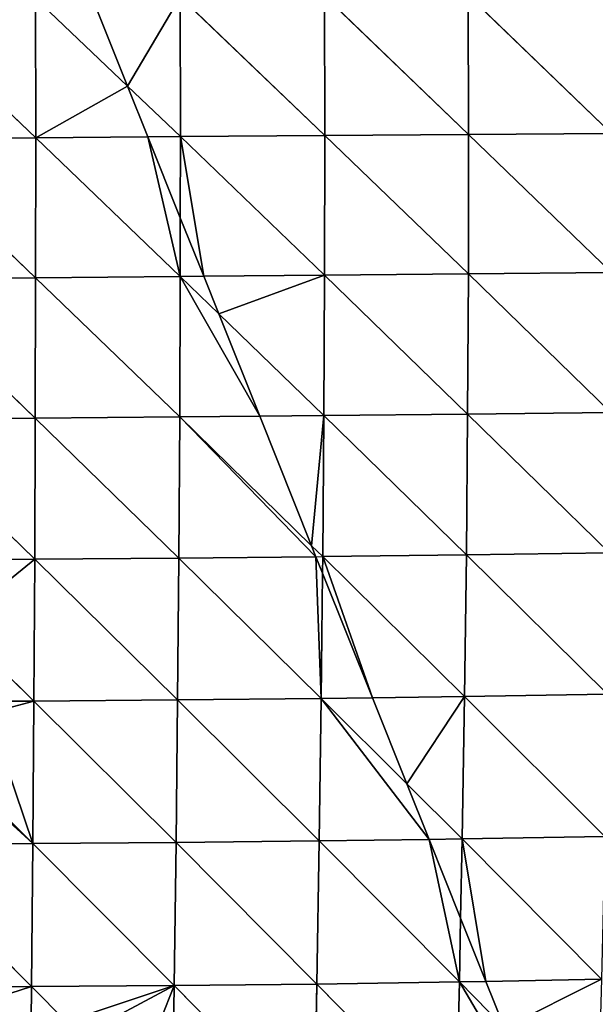
# Model space of a CAD drawing. Extents: x 3446 to 5005, y 1922 to 2416.
# Drawn here: x 3692 to 3745, y 2093 to 2183 of the extents above; entities that cross this region are included whole.
import ezdxf

# ---------------------------------------------------------------- set-up
doc = ezdxf.new("R2010")
doc.units = 0
doc.layers.get('0').update_dxf_attribs({"color": 13, "linetype": 'CONTINUOUS'})

# ---------------------------------------------------------------- blocks, each defined once
blk = doc.blocks.new('SKUPINA_20')
for p, q in [((255.342, 239.285, 194.89), (252.104, 247.373, 194.224)), ((257.201, 234.643, 195.249), (255.342, 239.285, 194.89)), ((260.157, 227.26, 195.294), (257.201, 234.643, 195.249)), ((262.299, 221.912, 195.135), (260.157, 227.26, 195.294)), ((263.672, 218.484, 194.788), (262.299, 221.912, 195.135)), ((267.417, 209.13, 193.793), (263.672, 218.484, 194.788)), ((272.153, 197.302, 191.666), (267.417, 209.13, 193.793)), ((272.555, 196.298, 191.48), (272.153, 197.302, 191.666)), ((273.159, 194.789, 191.087), (272.555, 196.298, 191.48)), ((277.714, 183.414, 187.725), (273.159, 194.789, 191.087)), ((280.859, 175.559, 184.789), (277.714, 183.414, 187.725)), ((282.896, 170.472, 182.862), (280.859, 175.559, 184.789)), ((285.775, 163.281, 179.546), (282.896, 170.472, 182.862)), ((288.091, 157.497, 176.677), (285.775, 163.281, 179.546)), ((289.794, 153.245, 174.2), (288.091, 157.497, 176.677))]:
    blk.add_line(p, q)
at = {"color": 37}
for p, q in [((260.157, 247.437, 191.878), (273.363, 234.775, 189.375)), ((260.157, 247.437, 191.878), (260.169, 234.669, 194.407)), ((273.346, 247.523, 186.733), (273.363, 234.775, 189.375)), ((273.346, 247.523, 186.733), (286.504, 234.869, 183.047)), ((286.473, 247.583, 180.274), (286.504, 234.869, 183.047)), ((286.473, 247.583, 180.274), (299.573, 234.947, 175.393)), ((233.702, 247.21, 198.303), (246.944, 234.554, 198.161)), ((246.931, 247.332, 195.731), (246.944, 234.554, 198.161)), ((246.931, 247.332, 195.731), (255.342, 239.285, 194.89)), ((255.342, 239.285, 194.89), (260.169, 234.669, 194.407)), ((260.169, 234.669, 194.407), (273.363, 234.775, 189.375)), ((273.363, 234.775, 189.375), (273.339, 222.012, 191.02)), ((273.363, 234.775, 189.375), (286.504, 234.869, 183.047)), ((273.363, 234.775, 189.375), (286.484, 222.132, 184.828)), ((286.504, 234.869, 183.047), (286.484, 222.132, 184.828)), ((286.504, 234.869, 183.047), (299.573, 234.947, 175.393)), ((286.504, 234.869, 183.047), (299.567, 222.248, 177.332)), ((233.717, 234.435, 200.651), (246.944, 234.554, 198.161)), ((233.717, 234.435, 200.651), (246.934, 221.777, 199.595)), ((246.944, 234.554, 198.161), (246.934, 221.777, 199.595)), ((246.944, 234.554, 198.161), (257.201, 234.643, 195.249)), ((246.944, 234.554, 198.161), (260.149, 221.893, 195.937)), ((257.201, 234.643, 195.249), (260.169, 234.669, 194.407)), ((260.169, 234.669, 194.407), (260.157, 227.26, 195.294)), ((260.169, 234.669, 194.407), (273.339, 222.012, 191.02)), ((260.157, 227.26, 195.294), (260.149, 221.893, 195.937)), ((286.484, 222.132, 184.828), (299.567, 222.248, 177.332)), ((233.718, 221.667, 202.007), (246.934, 221.777, 199.595)), ((233.718, 221.667, 202.007), (246.902, 208.945, 200.027)), ((246.934, 221.777, 199.595), (246.902, 208.945, 200.027)), ((246.934, 221.777, 199.595), (260.149, 221.893, 195.937)), ((246.934, 221.777, 199.595), (260.1, 209.059, 196.459)), ((260.149, 221.893, 195.937), (260.1, 209.059, 196.459)), ((260.149, 221.893, 195.937), (262.299, 221.912, 195.135)), ((260.149, 221.893, 195.937), (263.672, 218.484, 194.788)), ((262.299, 221.912, 195.135), (273.339, 222.012, 191.02)), ((273.339, 222.012, 191.02), (273.276, 209.187, 191.657)), ((273.339, 222.012, 191.02), (286.484, 222.132, 184.828)), ((273.339, 222.012, 191.02), (286.416, 209.327, 185.603)), ((286.484, 222.132, 184.828), (286.416, 209.327, 185.603)), ((286.484, 222.132, 184.828), (299.502, 209.476, 178.271)), ((263.672, 218.484, 194.788), (273.276, 209.187, 191.657)), ((233.705, 208.848, 202.368), (246.902, 208.945, 200.027)), ((233.705, 208.848, 202.368), (246.849, 196.061, 199.433)), ((246.902, 208.945, 200.027), (246.849, 196.061, 199.433)), ((246.902, 208.945, 200.027), (260.1, 209.059, 196.459)), ((246.902, 208.945, 200.027), (260.021, 196.171, 195.951)), ((260.1, 209.059, 196.459), (260.021, 196.171, 195.951)), ((260.1, 209.059, 196.459), (267.417, 209.13, 193.793)), ((260.1, 209.059, 196.459), (272.153, 197.302, 191.666)), ((267.417, 209.13, 193.793), (273.276, 209.187, 191.657)), ((273.276, 209.187, 191.657), (273.175, 196.304, 191.259)), ((273.276, 209.187, 191.657), (286.416, 209.327, 185.603)), ((273.276, 209.187, 191.657), (286.3, 196.461, 185.341)), ((286.416, 209.327, 185.603), (286.3, 196.461, 185.341)), ((286.416, 209.327, 185.603), (299.502, 209.476, 178.271)), ((286.416, 209.327, 185.603), (299.379, 196.637, 178.174)), ((272.153, 197.302, 191.666), (273.175, 196.304, 191.259)), ((246.849, 196.061, 199.433), (260.021, 196.171, 195.951)), ((260.021, 196.171, 195.951), (259.913, 183.215, 194.377)), ((260.021, 196.171, 195.951), (272.555, 196.298, 191.48)), ((260.021, 196.171, 195.951), (273.036, 183.353, 189.79)), ((272.555, 196.298, 191.48), (273.175, 196.304, 191.259)), ((273.175, 196.304, 191.259), (273.159, 194.789, 191.087)), ((273.175, 196.304, 191.259), (286.3, 196.461, 185.341)), ((273.175, 196.304, 191.259), (286.136, 183.523, 184.005)), ((286.3, 196.461, 185.341), (286.136, 183.523, 184.005)), ((286.3, 196.461, 185.341), (299.379, 196.637, 178.174)), ((286.3, 196.461, 185.341), (299.196, 183.725, 177.002)), ((237.421, 196.001, 201.065), (246.849, 196.061, 199.433)), ((246.849, 196.061, 199.433), (246.776, 183.11, 197.781)), ((246.849, 196.061, 199.433), (259.913, 183.215, 194.377)), ((273.159, 194.789, 191.087), (273.036, 183.353, 189.79)), ((239.584, 190.176, 199.94), (246.776, 183.11, 197.781)), ((277.714, 183.414, 187.725), (286.136, 183.523, 184.005)), ((286.136, 183.523, 184.005), (285.922, 170.514, 181.551)), ((286.136, 183.523, 184.005), (299.196, 183.725, 177.002)), ((286.136, 183.523, 184.005), (298.953, 170.737, 174.708)), ((242.216, 183.086, 198.555), (246.776, 183.11, 197.781)), ((246.776, 183.11, 197.781), (246.681, 170.095, 195.031)), ((246.776, 183.11, 197.781), (259.913, 183.215, 194.377)), ((246.776, 183.11, 197.781), (259.775, 170.192, 191.696)), ((259.913, 183.215, 194.377), (259.775, 170.192, 191.696)), ((259.913, 183.215, 194.377), (273.036, 183.353, 189.79)), ((259.913, 183.215, 194.377), (272.858, 170.332, 187.208)), ((273.036, 183.353, 189.79), (272.858, 170.332, 187.208)), ((273.036, 183.353, 189.79), (277.714, 183.414, 187.725)), ((273.036, 183.353, 189.79), (280.859, 175.559, 184.789)), ((234.698, 181.991, 199.607), (246.681, 170.095, 195.031)), ((280.859, 175.559, 184.789), (285.922, 170.514, 181.551)), ((233.59, 170.04, 197.221), (246.681, 170.095, 195.031)), ((233.59, 170.04, 197.221), (246.564, 157.027, 191.135)), ((246.681, 170.095, 195.031), (246.564, 157.027, 191.135)), ((246.681, 170.095, 195.031), (259.775, 170.192, 191.696)), ((246.681, 170.095, 195.031), (259.605, 157.117, 187.861)), ((259.775, 170.192, 191.696), (259.605, 157.117, 187.861)), ((259.775, 170.192, 191.696), (272.858, 170.332, 187.208)), ((259.775, 170.192, 191.696), (272.639, 157.259, 183.465)), ((272.858, 170.332, 187.208), (272.639, 157.259, 183.465)), ((272.858, 170.332, 187.208), (282.896, 170.472, 182.862)), ((272.858, 170.332, 187.208), (285.657, 157.451, 177.931)), ((282.896, 170.472, 182.862), (285.922, 170.514, 181.551)), ((285.922, 170.514, 181.551), (285.775, 163.281, 179.546)), ((285.922, 170.514, 181.551), (298.953, 170.737, 174.708)), ((285.922, 170.514, 181.551), (298.646, 157.695, 171.242)), ((285.775, 163.281, 179.546), (285.657, 157.451, 177.931)), ((272.639, 157.259, 183.465), (285.657, 157.451, 177.931)), ((285.657, 157.451, 177.931), (285.337, 144.358, 173.093)), ((285.657, 157.451, 177.931), (288.091, 157.497, 176.677)), ((285.657, 157.451, 177.931), (289.794, 153.245, 174.2)), ((288.091, 157.497, 176.677), (298.646, 157.695, 171.242)), ((233.525, 156.987, 193.295), (246.564, 157.027, 191.135)), ((246.564, 157.027, 191.135), (246.53, 153.829, 189.892)), ((246.564, 157.027, 191.135), (259.605, 157.117, 187.861)), ((246.564, 157.027, 191.135), (249.718, 153.829, 189.093)), ((259.605, 157.117, 187.861), (259.403, 144.009, 182.82)), ((259.605, 157.117, 187.861), (272.639, 157.259, 183.465)), ((259.605, 157.117, 187.861), (272.376, 144.153, 178.51)), ((272.639, 157.259, 183.465), (272.376, 144.153, 178.51)), ((272.639, 157.259, 183.465), (285.337, 144.358, 173.093))]:
    blk.add_line(p, q, dxfattribs=at)
mesh = blk.add_polyface(dxfattribs=at)
corners = [(255.342, 239.285, 194.89), (246.931, 247.332, 195.731), (252.104, 247.373, 194.224)]
mesh.append_faces([[corners[k] for k in face] for face in [(0, 1, 2)]], dxfattribs={"color": 37})
mesh = blk.add_polyface(dxfattribs=at)
corners = [(260.157, 247.437, 191.878), (255.342, 239.285, 194.89), (252.104, 247.373, 194.224), (260.169, 234.669, 194.407)]
mesh.append_faces([[corners[k] for k in face] for face in [(0, 1, 2), (1, 0, 3)]], dxfattribs={"vtx0": -1, "color": 37})
mesh = blk.add_polyface(dxfattribs=at)
corners = [(273.363, 234.775, 189.375), (260.157, 247.437, 191.878), (273.346, 247.523, 186.733)]
mesh.append_faces([[corners[k] for k in face] for face in [(0, 1, 2)]], dxfattribs={"color": 37})
mesh = blk.add_polyface(dxfattribs=at)
corners = [(273.363, 234.775, 189.375), (260.169, 234.669, 194.407), (260.157, 247.437, 191.878)]
mesh.append_faces([[corners[k] for k in face] for face in [(0, 1, 2)]], dxfattribs={"color": 37})
mesh = blk.add_polyface(dxfattribs=at)
corners = [(286.504, 234.869, 183.047), (273.346, 247.523, 186.733), (286.473, 247.583, 180.274)]
mesh.append_faces([[corners[k] for k in face] for face in [(0, 1, 2)]], dxfattribs={"color": 37})
mesh = blk.add_polyface(dxfattribs=at)
corners = [(286.504, 234.869, 183.047), (273.363, 234.775, 189.375), (273.346, 247.523, 186.733)]
mesh.append_faces([[corners[k] for k in face] for face in [(0, 1, 2)]], dxfattribs={"color": 37})
mesh = blk.add_polyface(dxfattribs=at)
corners = [(299.573, 234.947, 175.393), (286.473, 247.583, 180.274), (299.519, 247.613, 172.471)]
mesh.append_faces([[corners[k] for k in face] for face in [(0, 1, 2)]], dxfattribs={"color": 37})
mesh = blk.add_polyface(dxfattribs=at)
corners = [(299.573, 234.947, 175.393), (286.504, 234.869, 183.047), (286.473, 247.583, 180.274)]
mesh.append_faces([[corners[k] for k in face] for face in [(0, 1, 2)]], dxfattribs={"color": 37})
mesh = blk.add_polyface(dxfattribs=at)
corners = [(246.944, 234.554, 198.161), (233.702, 247.21, 198.303), (246.931, 247.332, 195.731)]
mesh.append_faces([[corners[k] for k in face] for face in [(0, 1, 2)]], dxfattribs={"color": 37})
mesh = blk.add_polyface(dxfattribs=at)
corners = [(246.944, 234.554, 198.161), (233.717, 234.435, 200.651), (233.702, 247.21, 198.303)]
mesh.append_faces([[corners[k] for k in face] for face in [(0, 1, 2)]], dxfattribs={"color": 37})
mesh = blk.add_polyface(dxfattribs=at)
corners = [(255.342, 239.285, 194.89), (246.944, 234.554, 198.161), (246.931, 247.332, 195.731), (257.201, 234.643, 195.249)]
mesh.append_faces([[corners[k] for k in face] for face in [(0, 1, 2), (1, 0, 3)]], dxfattribs={"vtx0": -1, "color": 37})
mesh = blk.add_polyface(dxfattribs=at)
corners = [(260.169, 234.669, 194.407), (257.201, 234.643, 195.249), (255.342, 239.285, 194.89)]
mesh.append_faces([[corners[k] for k in face] for face in [(0, 1, 2)]], dxfattribs={"color": 37})
mesh = blk.add_polyface(dxfattribs=at)
corners = [(273.363, 234.775, 189.375), (273.339, 222.012, 191.02), (260.169, 234.669, 194.407)]
mesh.append_faces([[corners[k] for k in face] for face in [(0, 1, 2)]], dxfattribs={"color": 37})
mesh = blk.add_polyface(dxfattribs=at)
corners = [(286.484, 222.132, 184.828), (273.339, 222.012, 191.02), (273.363, 234.775, 189.375)]
mesh.append_faces([[corners[k] for k in face] for face in [(0, 1, 2)]], dxfattribs={"color": 37})
mesh = blk.add_polyface(dxfattribs=at)
corners = [(286.504, 234.869, 183.047), (286.484, 222.132, 184.828), (273.363, 234.775, 189.375)]
mesh.append_faces([[corners[k] for k in face] for face in [(0, 1, 2)]], dxfattribs={"color": 37})
mesh = blk.add_polyface(dxfattribs=at)
corners = [(299.567, 222.248, 177.332), (286.484, 222.132, 184.828), (286.504, 234.869, 183.047)]
mesh.append_faces([[corners[k] for k in face] for face in [(0, 1, 2)]], dxfattribs={"color": 37})
mesh = blk.add_polyface(dxfattribs=at)
corners = [(299.573, 234.947, 175.393), (299.567, 222.248, 177.332), (286.504, 234.869, 183.047)]
mesh.append_faces([[corners[k] for k in face] for face in [(0, 1, 2)]], dxfattribs={"color": 37})
mesh = blk.add_polyface(dxfattribs=at)
corners = [(246.944, 234.554, 198.161), (246.934, 221.777, 199.595), (233.717, 234.435, 200.651)]
mesh.append_faces([[corners[k] for k in face] for face in [(0, 1, 2)]], dxfattribs={"color": 37})
mesh = blk.add_polyface(dxfattribs=at)
corners = [(246.934, 221.777, 199.595), (233.718, 221.667, 202.007), (233.717, 234.435, 200.651)]
mesh.append_faces([[corners[k] for k in face] for face in [(0, 1, 2)]], dxfattribs={"color": 37})
mesh = blk.add_polyface(dxfattribs=at)
corners = [(260.149, 221.893, 195.937), (246.934, 221.777, 199.595), (246.944, 234.554, 198.161)]
mesh.append_faces([[corners[k] for k in face] for face in [(0, 1, 2)]], dxfattribs={"color": 37})
mesh = blk.add_polyface(dxfattribs=at)
corners = [(257.201, 234.643, 195.249), (260.149, 221.893, 195.937), (246.944, 234.554, 198.161), (260.157, 227.26, 195.294)]
mesh.append_faces([[corners[k] for k in face] for face in [(0, 1, 2), (1, 0, 3)]], dxfattribs={"vtx0": -1, "color": 37})
mesh = blk.add_polyface(dxfattribs=at)
corners = [(260.169, 234.669, 194.407), (260.157, 227.26, 195.294), (257.201, 234.643, 195.249)]
mesh.append_faces([[corners[k] for k in face] for face in [(0, 1, 2)]], dxfattribs={"color": 37})
mesh = blk.add_polyface(dxfattribs=at)
corners = [(260.169, 234.669, 194.407), (262.299, 221.912, 195.135), (260.157, 227.26, 195.294), (273.339, 222.012, 191.02)]
mesh.append_faces([[corners[k] for k in face] for face in [(0, 1, 2), (1, 0, 3)]], dxfattribs={"vtx0": -1, "color": 37})
mesh = blk.add_polyface(dxfattribs=at)
corners = [(262.299, 221.912, 195.135), (260.149, 221.893, 195.937), (260.157, 227.26, 195.294)]
mesh.append_faces([[corners[k] for k in face] for face in [(0, 1, 2)]], dxfattribs={"color": 37})
mesh = blk.add_polyface(dxfattribs=at)
corners = [(299.567, 222.248, 177.332), (299.502, 209.476, 178.271), (286.484, 222.132, 184.828)]
mesh.append_faces([[corners[k] for k in face] for face in [(0, 1, 2)]], dxfattribs={"color": 37})
mesh = blk.add_polyface(dxfattribs=at)
corners = [(246.902, 208.945, 200.027), (233.705, 208.848, 202.368), (233.718, 221.667, 202.007)]
mesh.append_faces([[corners[k] for k in face] for face in [(0, 1, 2)]], dxfattribs={"color": 37})
mesh = blk.add_polyface(dxfattribs=at)
corners = [(246.934, 221.777, 199.595), (246.902, 208.945, 200.027), (233.718, 221.667, 202.007)]
mesh.append_faces([[corners[k] for k in face] for face in [(0, 1, 2)]], dxfattribs={"color": 37})
mesh = blk.add_polyface(dxfattribs=at)
corners = [(260.1, 209.059, 196.459), (246.902, 208.945, 200.027), (246.934, 221.777, 199.595)]
mesh.append_faces([[corners[k] for k in face] for face in [(0, 1, 2)]], dxfattribs={"color": 37})
mesh = blk.add_polyface(dxfattribs=at)
corners = [(260.149, 221.893, 195.937), (260.1, 209.059, 196.459), (246.934, 221.777, 199.595)]
mesh.append_faces([[corners[k] for k in face] for face in [(0, 1, 2)]], dxfattribs={"color": 37})
mesh = blk.add_polyface(dxfattribs=at)
corners = [(260.149, 221.893, 195.937), (267.417, 209.13, 193.793), (260.1, 209.059, 196.459), (263.672, 218.484, 194.788)]
mesh.append_faces([[corners[k] for k in face] for face in [(0, 1, 2), (1, 0, 3)]], dxfattribs={"vtx0": -1, "color": 37})
mesh = blk.add_polyface(dxfattribs=at)
corners = [(263.672, 218.484, 194.788), (260.149, 221.893, 195.937), (262.299, 221.912, 195.135)]
mesh.append_faces([[corners[k] for k in face] for face in [(0, 1, 2)]], dxfattribs={"color": 37})
mesh = blk.add_polyface(dxfattribs=at)
corners = [(273.339, 222.012, 191.02), (263.672, 218.484, 194.788), (262.299, 221.912, 195.135), (273.276, 209.187, 191.657)]
mesh.append_faces([[corners[k] for k in face] for face in [(0, 1, 2), (1, 0, 3)]], dxfattribs={"vtx0": -1, "color": 37})
mesh = blk.add_polyface(dxfattribs=at)
corners = [(286.416, 209.327, 185.603), (273.276, 209.187, 191.657), (273.339, 222.012, 191.02)]
mesh.append_faces([[corners[k] for k in face] for face in [(0, 1, 2)]], dxfattribs={"color": 37})
mesh = blk.add_polyface(dxfattribs=at)
corners = [(286.484, 222.132, 184.828), (286.416, 209.327, 185.603), (273.339, 222.012, 191.02)]
mesh.append_faces([[corners[k] for k in face] for face in [(0, 1, 2)]], dxfattribs={"color": 37})
mesh = blk.add_polyface(dxfattribs=at)
corners = [(299.502, 209.476, 178.271), (286.416, 209.327, 185.603), (286.484, 222.132, 184.828)]
mesh.append_faces([[corners[k] for k in face] for face in [(0, 1, 2)]], dxfattribs={"color": 37})
mesh = blk.add_polyface(dxfattribs=at)
corners = [(273.276, 209.187, 191.657), (267.417, 209.13, 193.793), (263.672, 218.484, 194.788)]
mesh.append_faces([[corners[k] for k in face] for face in [(0, 1, 2)]], dxfattribs={"color": 37})
mesh = blk.add_polyface(dxfattribs=at)
corners = [(233.705, 208.848, 202.368), (237.421, 196.001, 201.065), (233.699, 206.024, 202.224), (246.849, 196.061, 199.433)]
mesh.append_faces([[corners[k] for k in face] for face in [(0, 1, 2), (1, 0, 3)]], dxfattribs={"vtx0": -1, "color": 37})
mesh = blk.add_polyface(dxfattribs=at)
corners = [(246.902, 208.945, 200.027), (246.849, 196.061, 199.433), (233.705, 208.848, 202.368)]
mesh.append_faces([[corners[k] for k in face] for face in [(0, 1, 2)]], dxfattribs={"color": 37})
mesh = blk.add_polyface(dxfattribs=at)
corners = [(260.021, 196.171, 195.951), (246.849, 196.061, 199.433), (246.902, 208.945, 200.027)]
mesh.append_faces([[corners[k] for k in face] for face in [(0, 1, 2)]], dxfattribs={"color": 37})
mesh = blk.add_polyface(dxfattribs=at)
corners = [(260.1, 209.059, 196.459), (260.021, 196.171, 195.951), (246.902, 208.945, 200.027)]
mesh.append_faces([[corners[k] for k in face] for face in [(0, 1, 2)]], dxfattribs={"color": 37})
mesh = blk.add_polyface(dxfattribs=at)
corners = [(260.1, 209.059, 196.459), (272.555, 196.298, 191.48), (260.021, 196.171, 195.951), (272.153, 197.302, 191.666)]
mesh.append_faces([[corners[k] for k in face] for face in [(0, 1, 2), (1, 0, 3)]], dxfattribs={"vtx0": -1, "color": 37})
mesh = blk.add_polyface(dxfattribs=at)
corners = [(272.153, 197.302, 191.666), (260.1, 209.059, 196.459), (267.417, 209.13, 193.793)]
mesh.append_faces([[corners[k] for k in face] for face in [(0, 1, 2)]], dxfattribs={"color": 37})
mesh = blk.add_polyface(dxfattribs=at)
corners = [(273.276, 209.187, 191.657), (272.153, 197.302, 191.666), (267.417, 209.13, 193.793), (273.175, 196.304, 191.259)]
mesh.append_faces([[corners[k] for k in face] for face in [(0, 1, 2), (1, 0, 3)]], dxfattribs={"vtx0": -1, "color": 37})
mesh = blk.add_polyface(dxfattribs=at)
corners = [(286.3, 196.461, 185.341), (273.175, 196.304, 191.259), (273.276, 209.187, 191.657)]
mesh.append_faces([[corners[k] for k in face] for face in [(0, 1, 2)]], dxfattribs={"color": 37})
mesh = blk.add_polyface(dxfattribs=at)
corners = [(286.416, 209.327, 185.603), (286.3, 196.461, 185.341), (273.276, 209.187, 191.657)]
mesh.append_faces([[corners[k] for k in face] for face in [(0, 1, 2)]], dxfattribs={"color": 37})
mesh = blk.add_polyface(dxfattribs=at)
corners = [(299.379, 196.637, 178.174), (286.3, 196.461, 185.341), (286.416, 209.327, 185.603)]
mesh.append_faces([[corners[k] for k in face] for face in [(0, 1, 2)]], dxfattribs={"color": 37})
mesh = blk.add_polyface(dxfattribs=at)
corners = [(299.502, 209.476, 178.271), (299.379, 196.637, 178.174), (286.416, 209.327, 185.603)]
mesh.append_faces([[corners[k] for k in face] for face in [(0, 1, 2)]], dxfattribs={"color": 37})
mesh = blk.add_polyface(dxfattribs=at)
corners = [(260.021, 196.171, 195.951), (259.913, 183.215, 194.377), (246.849, 196.061, 199.433)]
mesh.append_faces([[corners[k] for k in face] for face in [(0, 1, 2)]], dxfattribs={"color": 37})
mesh = blk.add_polyface(dxfattribs=at)
corners = [(273.036, 183.353, 189.79), (259.913, 183.215, 194.377), (260.021, 196.171, 195.951)]
mesh.append_faces([[corners[k] for k in face] for face in [(0, 1, 2)]], dxfattribs={"color": 37})
mesh = blk.add_polyface(dxfattribs=at)
corners = [(272.555, 196.298, 191.48), (273.036, 183.353, 189.79), (260.021, 196.171, 195.951), (273.159, 194.789, 191.087)]
mesh.append_faces([[corners[k] for k in face] for face in [(0, 1, 2), (1, 0, 3)]], dxfattribs={"vtx0": -1, "color": 37})
mesh = blk.add_polyface(dxfattribs=at)
corners = [(273.175, 196.304, 191.259), (277.714, 183.414, 187.725), (273.159, 194.789, 191.087), (286.136, 183.523, 184.005)]
mesh.append_faces([[corners[k] for k in face] for face in [(0, 1, 2), (1, 0, 3)]], dxfattribs={"vtx0": -1, "color": 37})
mesh = blk.add_polyface(dxfattribs=at)
corners = [(286.3, 196.461, 185.341), (286.136, 183.523, 184.005), (273.175, 196.304, 191.259)]
mesh.append_faces([[corners[k] for k in face] for face in [(0, 1, 2)]], dxfattribs={"color": 37})
mesh = blk.add_polyface(dxfattribs=at)
corners = [(299.196, 183.725, 177.002), (286.136, 183.523, 184.005), (286.3, 196.461, 185.341)]
mesh.append_faces([[corners[k] for k in face] for face in [(0, 1, 2)]], dxfattribs={"color": 37})
mesh = blk.add_polyface(dxfattribs=at)
corners = [(299.379, 196.637, 178.174), (299.196, 183.725, 177.002), (286.3, 196.461, 185.341)]
mesh.append_faces([[corners[k] for k in face] for face in [(0, 1, 2)]], dxfattribs={"color": 37})
mesh = blk.add_polyface(dxfattribs=at)
corners = [(246.849, 196.061, 199.433), (239.584, 190.176, 199.94), (237.421, 196.001, 201.065), (246.776, 183.11, 197.781)]
mesh.append_faces([[corners[k] for k in face] for face in [(0, 1, 2), (1, 0, 3)]], dxfattribs={"vtx0": -1, "color": 37})
mesh = blk.add_polyface(dxfattribs=at)
corners = [(259.913, 183.215, 194.377), (246.776, 183.11, 197.781), (246.849, 196.061, 199.433)]
mesh.append_faces([[corners[k] for k in face] for face in [(0, 1, 2)]], dxfattribs={"color": 37})
mesh = blk.add_polyface(dxfattribs=at)
corners = [(277.714, 183.414, 187.725), (273.036, 183.353, 189.79), (273.159, 194.789, 191.087)]
mesh.append_faces([[corners[k] for k in face] for face in [(0, 1, 2)]], dxfattribs={"color": 37})
mesh = blk.add_polyface(dxfattribs=at)
corners = [(246.776, 183.11, 197.781), (242.216, 183.086, 198.555), (239.584, 190.176, 199.94)]
mesh.append_faces([[corners[k] for k in face] for face in [(0, 1, 2)]], dxfattribs={"color": 37})
mesh = blk.add_polyface(dxfattribs=at)
corners = [(286.136, 183.523, 184.005), (280.859, 175.559, 184.789), (277.714, 183.414, 187.725), (285.922, 170.514, 181.551)]
mesh.append_faces([[corners[k] for k in face] for face in [(0, 1, 2), (1, 0, 3)]], dxfattribs={"vtx0": -1, "color": 37})
mesh = blk.add_polyface(dxfattribs=at)
corners = [(298.953, 170.737, 174.708), (285.922, 170.514, 181.551), (286.136, 183.523, 184.005)]
mesh.append_faces([[corners[k] for k in face] for face in [(0, 1, 2)]], dxfattribs={"color": 37})
mesh = blk.add_polyface(dxfattribs=at)
corners = [(299.196, 183.725, 177.002), (298.953, 170.737, 174.708), (286.136, 183.523, 184.005)]
mesh.append_faces([[corners[k] for k in face] for face in [(0, 1, 2)]], dxfattribs={"color": 37})
mesh = blk.add_polyface(dxfattribs=at)
corners = [(246.776, 183.11, 197.781), (242.623, 181.991, 198.253), (242.216, 183.086, 198.555), (246.681, 170.095, 195.031), (234.698, 181.991, 199.607)]
mesh.append_faces([[corners[k] for k in face] for face in [(0, 1, 2)]], dxfattribs={"vtx0": -1, "color": 37})
mesh.append_faces([[corners[k] for k in face] for face in [(1, 0, 3)]], dxfattribs={"vtx0": -1, "vtx2": -1, "color": 37})
mesh.append_faces([[corners[k] for k in face] for face in [(3, 4, 1)]], dxfattribs={"vtx2": -1, "color": 37})
mesh = blk.add_polyface(dxfattribs=at)
corners = [(259.775, 170.192, 191.696), (246.681, 170.095, 195.031), (246.776, 183.11, 197.781)]
mesh.append_faces([[corners[k] for k in face] for face in [(0, 1, 2)]], dxfattribs={"color": 37})
mesh = blk.add_polyface(dxfattribs=at)
corners = [(259.913, 183.215, 194.377), (259.775, 170.192, 191.696), (246.776, 183.11, 197.781)]
mesh.append_faces([[corners[k] for k in face] for face in [(0, 1, 2)]], dxfattribs={"color": 37})
mesh = blk.add_polyface(dxfattribs=at)
corners = [(272.858, 170.332, 187.208), (259.775, 170.192, 191.696), (259.913, 183.215, 194.377)]
mesh.append_faces([[corners[k] for k in face] for face in [(0, 1, 2)]], dxfattribs={"color": 37})
mesh = blk.add_polyface(dxfattribs=at)
corners = [(273.036, 183.353, 189.79), (272.858, 170.332, 187.208), (259.913, 183.215, 194.377)]
mesh.append_faces([[corners[k] for k in face] for face in [(0, 1, 2)]], dxfattribs={"color": 37})
mesh = blk.add_polyface(dxfattribs=at)
corners = [(273.036, 183.353, 189.79), (282.896, 170.472, 182.862), (272.858, 170.332, 187.208), (280.859, 175.559, 184.789)]
mesh.append_faces([[corners[k] for k in face] for face in [(0, 1, 2), (1, 0, 3)]], dxfattribs={"vtx0": -1, "color": 37})
mesh = blk.add_polyface(dxfattribs=at)
corners = [(280.859, 175.559, 184.789), (273.036, 183.353, 189.79), (277.714, 183.414, 187.725)]
mesh.append_faces([[corners[k] for k in face] for face in [(0, 1, 2)]], dxfattribs={"color": 37})
mesh = blk.add_polyface(dxfattribs=at)
corners = [(233.637, 181.991, 199.785), (246.681, 170.095, 195.031), (233.59, 170.04, 197.221), (234.698, 181.991, 199.607)]
mesh.append_faces([[corners[k] for k in face] for face in [(0, 1, 2), (1, 0, 3)]], dxfattribs={"vtx0": -1, "color": 37})
mesh = blk.add_polyface(dxfattribs=at)
corners = [(285.922, 170.514, 181.551), (282.896, 170.472, 182.862), (280.859, 175.559, 184.789)]
mesh.append_faces([[corners[k] for k in face] for face in [(0, 1, 2)]], dxfattribs={"color": 37})
mesh = blk.add_polyface(dxfattribs=at)
corners = [(246.564, 157.027, 191.135), (233.525, 156.987, 193.295), (233.59, 170.04, 197.221)]
mesh.append_faces([[corners[k] for k in face] for face in [(0, 1, 2)]], dxfattribs={"color": 37})
mesh = blk.add_polyface(dxfattribs=at)
corners = [(246.681, 170.095, 195.031), (246.564, 157.027, 191.135), (233.59, 170.04, 197.221)]
mesh.append_faces([[corners[k] for k in face] for face in [(0, 1, 2)]], dxfattribs={"color": 37})
mesh = blk.add_polyface(dxfattribs=at)
corners = [(259.605, 157.117, 187.861), (246.564, 157.027, 191.135), (246.681, 170.095, 195.031)]
mesh.append_faces([[corners[k] for k in face] for face in [(0, 1, 2)]], dxfattribs={"color": 37})
mesh = blk.add_polyface(dxfattribs=at)
corners = [(259.775, 170.192, 191.696), (259.605, 157.117, 187.861), (246.681, 170.095, 195.031)]
mesh.append_faces([[corners[k] for k in face] for face in [(0, 1, 2)]], dxfattribs={"color": 37})
mesh = blk.add_polyface(dxfattribs=at)
corners = [(272.639, 157.259, 183.465), (259.605, 157.117, 187.861), (259.775, 170.192, 191.696)]
mesh.append_faces([[corners[k] for k in face] for face in [(0, 1, 2)]], dxfattribs={"color": 37})
mesh = blk.add_polyface(dxfattribs=at)
corners = [(272.858, 170.332, 187.208), (272.639, 157.259, 183.465), (259.775, 170.192, 191.696)]
mesh.append_faces([[corners[k] for k in face] for face in [(0, 1, 2)]], dxfattribs={"color": 37})
mesh = blk.add_polyface(dxfattribs=at)
corners = [(285.657, 157.451, 177.931), (272.639, 157.259, 183.465), (272.858, 170.332, 187.208)]
mesh.append_faces([[corners[k] for k in face] for face in [(0, 1, 2)]], dxfattribs={"color": 37})
mesh = blk.add_polyface(dxfattribs=at)
corners = [(282.896, 170.472, 182.862), (285.657, 157.451, 177.931), (272.858, 170.332, 187.208), (285.775, 163.281, 179.546)]
mesh.append_faces([[corners[k] for k in face] for face in [(0, 1, 2), (1, 0, 3)]], dxfattribs={"vtx0": -1, "color": 37})
mesh = blk.add_polyface(dxfattribs=at)
corners = [(285.922, 170.514, 181.551), (285.775, 163.281, 179.546), (282.896, 170.472, 182.862)]
mesh.append_faces([[corners[k] for k in face] for face in [(0, 1, 2)]], dxfattribs={"color": 37})
mesh = blk.add_polyface(dxfattribs=at)
corners = [(285.922, 170.514, 181.551), (288.091, 157.497, 176.677), (285.775, 163.281, 179.546), (298.646, 157.695, 171.242)]
mesh.append_faces([[corners[k] for k in face] for face in [(0, 1, 2), (1, 0, 3)]], dxfattribs={"vtx0": -1, "color": 37})
mesh = blk.add_polyface(dxfattribs=at)
corners = [(298.953, 170.737, 174.708), (298.646, 157.695, 171.242), (285.922, 170.514, 181.551)]
mesh.append_faces([[corners[k] for k in face] for face in [(0, 1, 2)]], dxfattribs={"color": 37})
mesh = blk.add_polyface(dxfattribs=at)
corners = [(288.091, 157.497, 176.677), (285.657, 157.451, 177.931), (285.775, 163.281, 179.546)]
mesh.append_faces([[corners[k] for k in face] for face in [(0, 1, 2)]], dxfattribs={"color": 37})
mesh = blk.add_polyface(dxfattribs=at)
corners = [(285.657, 157.451, 177.931), (285.337, 144.358, 173.093), (272.639, 157.259, 183.465)]
mesh.append_faces([[corners[k] for k in face] for face in [(0, 1, 2)]], dxfattribs={"color": 37})
mesh = blk.add_polyface(dxfattribs=at)
corners = [(285.657, 157.451, 177.931), (293.287, 144.521, 169.074), (285.337, 144.358, 173.093), (289.794, 153.245, 174.2)]
mesh.append_faces([[corners[k] for k in face] for face in [(0, 1, 2), (1, 0, 3)]], dxfattribs={"vtx0": -1, "color": 37})
mesh = blk.add_polyface(dxfattribs=at)
corners = [(289.794, 153.245, 174.2), (285.657, 157.451, 177.931), (288.091, 157.497, 176.677)]
mesh.append_faces([[corners[k] for k in face] for face in [(0, 1, 2)]], dxfattribs={"color": 37})
mesh = blk.add_polyface(dxfattribs=at)
corners = [(298.646, 157.695, 171.242), (289.794, 153.245, 174.2), (288.091, 157.497, 176.677), (298.273, 144.623, 166.553)]
mesh.append_faces([[corners[k] for k in face] for face in [(0, 1, 2), (1, 0, 3)]], dxfattribs={"vtx0": -1, "color": 37})
mesh = blk.add_polyface(dxfattribs=at)
corners = [(246.564, 157.027, 191.135), (236.643, 153.829, 191.542), (233.525, 156.987, 193.295), (246.53, 153.829, 189.892)]
mesh.append_faces([[corners[k] for k in face] for face in [(0, 1, 2), (1, 0, 3)]], dxfattribs={"vtx0": -1, "color": 37})
mesh = blk.add_polyface(dxfattribs=at)
corners = [(249.718, 153.829, 189.093), (246.53, 153.829, 189.892), (246.564, 157.027, 191.135)]
mesh.append_faces([[corners[k] for k in face] for face in [(0, 1, 2)]], dxfattribs={"color": 37})
mesh = blk.add_polyface(dxfattribs=at)
corners = [(259.605, 157.117, 187.861), (249.718, 153.829, 189.093), (246.564, 157.027, 191.135), (253.455, 153.829, 188.145), (255.842, 147.62, 185.127), (259.403, 144.009, 182.82)]
mesh.append_faces([[corners[k] for k in face] for face in [(0, 1, 2), (4, 0, 5)]], dxfattribs={"vtx0": -1, "color": 37})
mesh.append_faces([[corners[k] for k in face] for face in [(1, 0, 3), (3, 0, 4)]], dxfattribs={"vtx0": -1, "vtx1": -1, "color": 37})
mesh = blk.add_polyface(dxfattribs=at)
corners = [(272.376, 144.153, 178.51), (259.403, 144.009, 182.82), (259.605, 157.117, 187.861)]
mesh.append_faces([[corners[k] for k in face] for face in [(0, 1, 2)]], dxfattribs={"color": 37})
mesh = blk.add_polyface(dxfattribs=at)
corners = [(272.639, 157.259, 183.465), (272.376, 144.153, 178.51), (259.605, 157.117, 187.861)]
mesh.append_faces([[corners[k] for k in face] for face in [(0, 1, 2)]], dxfattribs={"color": 37})
mesh = blk.add_polyface(dxfattribs=at)
corners = [(285.337, 144.358, 173.093), (272.376, 144.153, 178.51), (272.639, 157.259, 183.465)]
mesh.append_faces([[corners[k] for k in face] for face in [(0, 1, 2)]], dxfattribs={"color": 37})

msp = doc.modelspace()

# ---------------------------------------------------------------- block references
at = {"zscale": 0.92}
msp.add_blockref('SKUPINA_20', (3446.488, 1937.724), dxfattribs=at)

doc.saveas('drawing.dxf')
